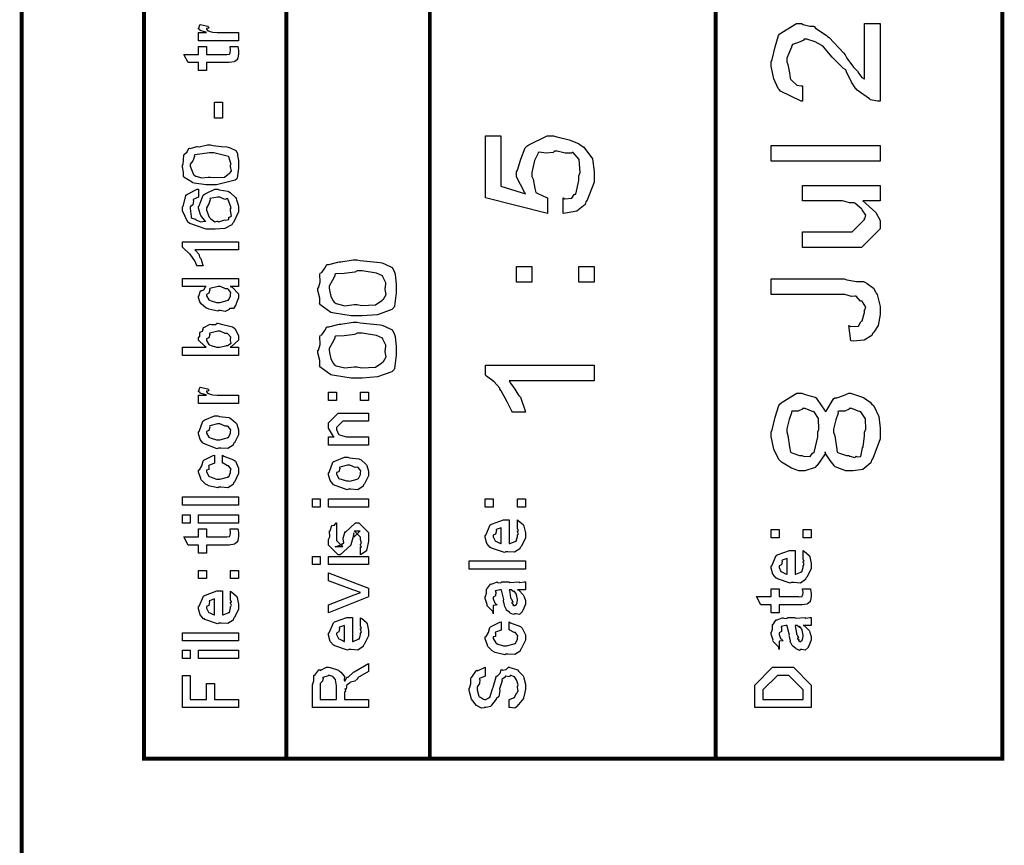
# Model space of a CAD drawing. Extents: x 0 to 8, y 0.6 to 11.4.
# Drawn here: x 7.1 to 8, y 8.6 to 9.3 of the extents above; entities that cross this region are included whole.
import ezdxf

# ---------------------------------------------------------------- set-up
doc = ezdxf.new("R2010")
doc.units = 0
doc.layers.get('0').update_dxf_attribs({"linetype": 'CONTINUOUS'})

msp = doc.modelspace()

# ---------------------------------------------------------------- linework, layer by layer
at = {"color": 0, "const_width": 0.003333}
for points in [[(7.09415, 11.3765), (7.09415, 0.594021)], [(7.325, 8.65653), (7.325, 11.3765)], [(7.45, 8.65653), (7.45, 11.3765)], [(7.69918, 8.65653), (7.69918, 9.83653)]]:
    msp.add_lwpolyline(points, dxfattribs=at)
msp.add_lwpolyline([(7.94918, 11.3765), (7.20081, 11.3765), (7.20081, 8.65653), (7.94918, 8.65653), (7.94918, 11.3765)], close=True, dxfattribs=at)
at = {"color": 0}
for points in [[(7.28333, 9.28228), (7.24839, 9.28228), (7.24839, 9.28944), (7.25533, 9.28944), (7.25463, 9.28961), (7.2499, 9.29124), (7.24969, 9.29139), (7.24969, 9.29139), (7.24839, 9.29269), (7.24839, 9.29312), (7.24861, 9.29308), (7.24947, 9.29611), (7.24969, 9.29639), (7.25664, 9.29486), (7.2569, 9.2946), (7.25724, 9.29308), (7.25533, 9.29292), (7.25533, 9.29292), (7.25533, 9.29243), (7.25621, 9.29107), (7.25642, 9.29096), (7.25713, 9.29081), (7.25935, 9.2901), (7.2594, 9.28987), (7.25946, 9.28987), (7.26076, 9.28971), (7.26467, 9.28944), (7.26597, 9.28944), (7.28333, 9.28944), (7.28333, 9.28228)], [(7.82907, 9.29715), (7.84251, 9.29715), (7.84251, 9.22944), (7.84029, 9.22944), (7.83433, 9.23085), (7.83363, 9.23118), (7.83319, 9.2315), (7.8225, 9.23921), (7.82168, 9.24029), (7.82136, 9.24046), (7.81772, 9.24625), (7.81339, 9.2551), (7.81279, 9.25678), (7.81057, 9.25819), (7.80079, 9.26796), (7.79326, 9.27686), (7.79217, 9.27783), (7.79174, 9.27821), (7.78588, 9.28136), (7.77856, 9.28369), (7.77611, 9.28369), (7.77594, 9.28276), (7.77156, 9.28065), (7.76613, 9.27897), (7.76549, 9.27806), (7.76537, 9.27653), (7.76114, 9.26693), (7.76114, 9.26372), (7.76211, 9.26161), (7.76353, 9.25439), (7.76418, 9.24951), (7.76483, 9.24854), (7.76603, 9.24718), (7.7701, 9.2436), (7.77361, 9.24289), (7.77481, 9.24289), (7.77481, 9.22944), (7.77361, 9.22965), (7.75576, 9.23833), (7.75463, 9.23986), (7.75382, 9.2405), (7.74996, 9.24914), (7.74768, 9.26019), (7.74768, 9.26394), (7.74861, 9.26594), (7.751, 9.27686), (7.75397, 9.28674), (7.75528, 9.28825), (7.75681, 9.28944), (7.76965, 9.29715), (7.77394, 9.29715), (7.77557, 9.29628), (7.78121, 9.29492), (7.78436, 9.29492), (7.78522, 9.29454), (7.78626, 9.29335), (7.79569, 9.28706), (7.79674, 9.28608), (7.79808, 9.285), (7.81057, 9.27171), (7.81214, 9.27001), (7.81365, 9.26714), (7.81935, 9.25911), (7.82272, 9.25569), (7.82321, 9.25504), (7.82392, 9.25375), (7.82674, 9.25011), (7.82857, 9.24914), (7.82907, 9.24875), (7.82907, 9.29715)], [(7.27574, 9.27729), (7.28268, 9.27729), (7.28285, 9.27621), (7.28333, 9.27328), (7.28333, 9.27229), (7.28333, 9.27089), (7.28257, 9.26699), (7.28246, 9.26665), (7.2824, 9.26594), (7.28007, 9.26417), (7.27986, 9.26406), (7.27986, 9.26389), (7.27514, 9.26318), (7.27357, 9.26318), (7.25533, 9.26318), (7.25533, 9.25624), (7.24839, 9.25624), (7.24839, 9.26318), (7.23928, 9.26318), (7.23558, 9.27035), (7.24839, 9.27035), (7.24839, 9.27729), (7.25533, 9.27729), (7.25533, 9.27035), (7.27226, 9.27035), (7.27292, 9.27029), (7.27497, 9.27051), (7.27508, 9.27056), (7.27531, 9.27056), (7.27585, 9.27171), (7.27594, 9.27186), (7.27606, 9.27186), (7.27639, 9.27365), (7.27639, 9.27425), (7.27639, 9.27425), (7.27585, 9.27696), (7.27574, 9.27729)], [(7.26922, 9.21468), (7.26228, 9.21468), (7.26228, 9.22879), (7.26922, 9.22879), (7.26922, 9.21468)], [(7.56621, 9.13178), (7.56621, 9.14524), (7.56783, 9.14458), (7.57375, 9.14507), (7.57581, 9.14817), (7.5764, 9.14849), (7.57722, 9.14854), (7.57987, 9.16054), (7.57987, 9.16456), (7.58096, 9.16732), (7.5801, 9.17865), (7.575, 9.18474), (7.57401, 9.18494), (7.57347, 9.18414), (7.56794, 9.18431), (7.56094, 9.18604), (7.55861, 9.18604), (7.55769, 9.18494), (7.5515, 9.18414), (7.54538, 9.18511), (7.5445, 9.18494), (7.54418, 9.18381), (7.54131, 9.17779), (7.53908, 9.16738), (7.53908, 9.1639), (7.54011, 9.16146), (7.54163, 9.15343), (7.54233, 9.14985), (7.54299, 9.14958), (7.54429, 9.14899), (7.55172, 9.14567), (7.55275, 9.14524), (7.55275, 9.13178), (7.4985, 9.14524), (7.4985, 9.19949), (7.51196, 9.19949), (7.51196, 9.15543), (7.53343, 9.14893), (7.53246, 9.15018), (7.52562, 9.16351), (7.52562, 9.16803), (7.5266, 9.16949), (7.52942, 9.17914), (7.53322, 9.18886), (7.53474, 9.19037), (7.53647, 9.19163), (7.55243, 9.19949), (7.55774, 9.19949), (7.56067, 9.19846), (7.57142, 9.1959), (7.57956, 9.19276), (7.58118, 9.19146), (7.58422, 9.18946), (7.59182, 9.17919), (7.59333, 9.16818), (7.59333, 9.16456), (7.59333, 9.15886), (7.58715, 9.14324), (7.58596, 9.14176), (7.58531, 9.13949), (7.57825, 9.13368), (7.56826, 9.132), (7.56621, 9.13178)], [(7.25881, 9.15653), (7.25496, 9.15653), (7.24454, 9.15815), (7.2434, 9.15847), (7.24324, 9.15864), (7.23553, 9.16347), (7.23538, 9.16411), (7.23538, 9.16411), (7.23532, 9.16758), (7.23428, 9.17247), (7.23428, 9.1741), (7.23488, 9.17449), (7.23553, 9.18257), (7.23581, 9.18343), (7.23618, 9.18326), (7.2384, 9.18554), (7.23982, 9.18858), (7.24036, 9.18864), (7.24096, 9.18832), (7.24682, 9.18994), (7.24753, 9.19015), (7.24888, 9.18989), (7.25631, 9.19146), (7.25881, 9.19146), (7.26108, 9.19086), (7.26819, 9.19006), (7.27301, 9.18983), (7.27421, 9.18951), (7.2759, 9.18886), (7.28083, 9.18653), (7.28203, 9.18451), (7.28225, 9.18386), (7.28246, 9.18235), (7.28317, 9.17774), (7.28333, 9.17497), (7.28333, 9.1741), (7.28333, 9.17106), (7.28203, 9.16265), (7.28181, 9.16194), (7.28035, 9.1606), (7.26418, 9.15653), (7.25881, 9.15653)], [(7.25881, 9.16347), (7.26179, 9.16292), (7.27112, 9.16331), (7.27432, 9.16596), (7.27465, 9.1665), (7.27503, 9.16635), (7.27704, 9.16868), (7.27639, 9.17275), (7.27639, 9.1741), (7.27693, 9.17449), (7.27492, 9.18093), (7.27465, 9.18147), (7.27465, 9.18147), (7.2709, 9.18235), (7.26179, 9.18451), (7.25881, 9.18451), (7.25789, 9.18446), (7.24524, 9.18267), (7.24469, 9.18235), (7.24492, 9.18126), (7.24346, 9.17763), (7.24122, 9.17481), (7.24122, 9.17389), (7.24122, 9.17285), (7.24394, 9.16575), (7.24449, 9.16499), (7.24594, 9.16407), (7.25138, 9.16276), (7.2569, 9.16347), (7.25881, 9.16347)], [(7.84251, 9.17736), (7.74768, 9.17736), (7.74768, 9.19103), (7.84251, 9.19103), (7.84251, 9.17736)], [(7.24839, 9.15289), (7.24839, 9.14594), (7.24844, 9.14578), (7.24383, 9.14378), (7.24361, 9.14356), (7.244, 9.14264), (7.24329, 9.13917), (7.24122, 9.13753), (7.24122, 9.13704), (7.24122, 9.13607), (7.24193, 9.12913), (7.2421, 9.12815), (7.24286, 9.12771), (7.24535, 9.12674), (7.24574, 9.12685), (7.24579, 9.12685), (7.24671, 9.12597), (7.25035, 9.12435), (7.25376, 9.12489), (7.2549, 9.12489), (7.25442, 9.12468), (7.25035, 9.12999), (7.25012, 9.13053), (7.25012, 9.13053), (7.24947, 9.13243), (7.24839, 9.13633), (7.24839, 9.13769), (7.24899, 9.13824), (7.25235, 9.14757), (7.25317, 9.14833), (7.25414, 9.14887), (7.2625, 9.15289), (7.26532, 9.15289), (7.26646, 9.15229), (7.27389, 9.15104), (7.27465, 9.15072), (7.27606, 9.14996), (7.28072, 9.14551), (7.28115, 9.14486), (7.2816, 9.14344), (7.28306, 9.13921), (7.28333, 9.1371), (7.28333, 9.13639), (7.28333, 9.13303), (7.27878, 9.12381), (7.2779, 9.12294), (7.27742, 9.12169), (7.27139, 9.11854), (7.26293, 9.11794), (7.26011, 9.11794), (7.25501, 9.11794), (7.24079, 9.12283), (7.23971, 9.12381), (7.23894, 9.12414), (7.23428, 9.13411), (7.23428, 9.13747), (7.23488, 9.13803), (7.23732, 9.14719), (7.23797, 9.14789), (7.23889, 9.14844), (7.24725, 9.15278), (7.24839, 9.15289)], [(7.84251, 9.14268), (7.82754, 9.14268), (7.8301, 9.1404), (7.83889, 9.1326), (7.84251, 9.12549), (7.84251, 9.12315), (7.84251, 9.11838), (7.82625, 9.10189), (7.81583, 9.10189), (7.77481, 9.10189), (7.77481, 9.11556), (7.8091, 9.11556), (7.81821, 9.11556), (7.82907, 9.12642), (7.82907, 9.1275), (7.82917, 9.12744), (7.83015, 9.13021), (7.82706, 9.13488), (7.82668, 9.13553), (7.8264, 9.13569), (7.8206, 9.14068), (7.81994, 9.14094), (7.81994, 9.14094), (7.81593, 9.14085), (7.80981, 9.14268), (7.80779, 9.14268), (7.77481, 9.14268), (7.77481, 9.15614), (7.84251, 9.15614), (7.84251, 9.14268)], [(7.26532, 9.12489), (7.26607, 9.12429), (7.27047, 9.12597), (7.27096, 9.12619), (7.27178, 9.12592), (7.27481, 9.12646), (7.27481, 9.12842), (7.27508, 9.12858), (7.27525, 9.12842), (7.27708, 9.12944), (7.27639, 9.13417), (7.27639, 9.13574), (7.27693, 9.13667), (7.274, 9.14442), (7.27357, 9.14464), (7.27357, 9.14464), (7.27124, 9.14399), (7.26694, 9.14594), (7.26553, 9.14594), (7.26504, 9.14589), (7.25858, 9.14486), (7.25815, 9.14464), (7.25849, 9.14372), (7.25744, 9.14019), (7.25533, 9.13667), (7.25533, 9.13553), (7.25533, 9.1345), (7.25767, 9.12847), (7.25815, 9.12793), (7.25912, 9.1269), (7.26265, 9.12435), (7.26461, 9.12489), (7.26532, 9.12489)], [(7.28333, 9.10699), (7.28333, 9.10004), (7.24514, 9.10004), (7.24611, 9.09918), (7.24861, 9.09614), (7.24915, 9.09392), (7.24947, 9.09332), (7.25029, 9.09256), (7.25214, 9.08649), (7.25229, 9.08594), (7.24665, 9.08594), (7.24697, 9.08632), (7.24514, 9.0905), (7.24156, 9.09538), (7.24101, 9.09614), (7.24047, 9.09662), (7.23482, 9.10211), (7.23428, 9.10243), (7.23428, 9.10699), (7.28333, 9.10699)], [(7.38674, 9.04254), (7.38136, 9.04254), (7.36682, 9.04471), (7.36525, 9.04514), (7.36363, 9.04536), (7.35418, 9.05231), (7.35397, 9.05317), (7.35403, 9.05317), (7.35424, 9.05794), (7.35244, 9.06461), (7.35244, 9.06685), (7.3531, 9.06689), (7.35457, 9.07178), (7.35424, 9.07867), (7.35461, 9.07986), (7.35576, 9.08018), (7.35858, 9.08393), (7.36021, 9.08713), (7.36092, 9.08724), (7.36194, 9.08708), (7.36992, 9.08931), (7.37089, 9.08963), (7.37253, 9.08946), (7.38315, 9.09136), (7.38674, 9.09136), (7.38918, 9.09076), (7.4066, 9.08897), (7.40822, 9.08854), (7.41056, 9.08783), (7.41733, 9.08464), (7.41901, 9.08138), (7.41929, 9.08051), (7.41967, 9.07872), (7.42081, 9.06976), (7.42081, 9.06685), (7.42081, 9.06261), (7.41918, 9.05094), (7.41885, 9.04992), (7.41679, 9.04807), (7.40442, 9.04346), (7.39113, 9.04254), (7.38674, 9.04254)], [(7.38674, 9.05231), (7.39049, 9.05149), (7.40274, 9.05208), (7.40822, 9.05572), (7.40865, 9.05643), (7.40974, 9.05697), (7.41196, 9.06114), (7.41104, 9.06537), (7.41104, 9.06685), (7.41136, 9.06689), (7.41164, 9.07124), (7.40903, 9.07656), (7.40865, 9.07726), (7.40865, 9.07726), (7.4035, 9.07958), (7.39092, 9.0816), (7.38674, 9.0816), (7.38478, 9.08062), (7.37524, 9.07938), (7.36796, 9.07904), (7.36721, 9.07856), (7.36736, 9.07736), (7.36493, 9.07303), (7.36221, 9.06836), (7.36221, 9.06685), (7.36243, 9.06494), (7.36368, 9.05935), (7.36579, 9.0555), (7.36656, 9.05447), (7.36846, 9.05311), (7.37589, 9.05132), (7.38403, 9.05231), (7.38674, 9.05231)], [(7.53908, 9.07172), (7.52562, 9.07172), (7.52562, 9.08539), (7.53908, 9.08539), (7.53908, 9.07172)], [(7.59333, 9.07172), (7.57987, 9.07172), (7.57987, 9.08539), (7.59333, 9.08539), (7.59333, 9.07172)], [(7.28333, 9.06803), (7.27594, 9.06803), (7.27779, 9.06754), (7.28333, 9.06168), (7.28333, 9.05979), (7.28333, 9.05817), (7.28149, 9.05376), (7.28115, 9.05328), (7.281, 9.05214), (7.27882, 9.04889), (7.27574, 9.04878), (7.27508, 9.0485), (7.27508, 9.0479), (7.27172, 9.04628), (7.26722, 9.04699), (7.26575, 9.04699), (7.26521, 9.04639), (7.2575, 9.04824), (7.25685, 9.0485), (7.25685, 9.0485), (7.25479, 9.04932), (7.25089, 9.05251), (7.25056, 9.05306), (7.25056, 9.05306), (7.24953, 9.05458), (7.24839, 9.05849), (7.24839, 9.05979), (7.24871, 9.05974), (7.25001, 9.06418), (7.25035, 9.06456), (7.25067, 9.06429), (7.25306, 9.06515), (7.25457, 9.06782), (7.25511, 9.06803), (7.23428, 9.06803), (7.23428, 9.07497), (7.28333, 9.07497), (7.28333, 9.06803)], [(7.81692, 9.02056), (7.81539, 9.03401), (7.81713, 9.03321), (7.82364, 9.03347), (7.82569, 9.03733), (7.82625, 9.03792), (7.82689, 9.03825), (7.82907, 9.04531), (7.82907, 9.04769), (7.82913, 9.04764), (7.83021, 9.05007), (7.82722, 9.05474), (7.82689, 9.05528), (7.82549, 9.05528), (7.82179, 9.05963), (7.82125, 9.05985), (7.82125, 9.05974), (7.81761, 9.05935), (7.81186, 9.06114), (7.80997, 9.06114), (7.74768, 9.06114), (7.74768, 9.07482), (7.81126, 9.07482), (7.81344, 9.07374), (7.82196, 9.07243), (7.82819, 9.07226), (7.82928, 9.07178), (7.83118, 9.07064), (7.83671, 9.06668), (7.83867, 9.06332), (7.83926, 9.06222), (7.84008, 9.06114), (7.84251, 9.05057), (7.84251, 9.04704), (7.84251, 9.04372), (7.84089, 9.0339), (7.8371, 9.02821), (7.83601, 9.02707), (7.83547, 9.02539), (7.82879, 9.02126), (7.81897, 9.02051), (7.81692, 9.02056)], [(7.26575, 9.05414), (7.26694, 9.0541), (7.27335, 9.05578), (7.27378, 9.0561), (7.27454, 9.05621), (7.27639, 9.05985), (7.27639, 9.06108), (7.27639, 9.06108), (7.27665, 9.06278), (7.27438, 9.06554), (7.274, 9.06586), (7.274, 9.06586), (7.27188, 9.06597), (7.2676, 9.06803), (7.26618, 9.06803), (7.26549, 9.06799), (7.25838, 9.06619), (7.25794, 9.06586), (7.25821, 9.06511), (7.25739, 9.06213), (7.25533, 9.06114), (7.25533, 9.06088), (7.25533, 9.05979), (7.2575, 9.05643), (7.25794, 9.0561), (7.25929, 9.05556), (7.26413, 9.05414), (7.26575, 9.05414)], [(7.28333, 9.01519), (7.28333, 9.00803), (7.23428, 9.00803), (7.23428, 9.01519), (7.25511, 9.01519), (7.25403, 9.01568), (7.24839, 9.02132), (7.24839, 9.02322), (7.2485, 9.02317), (7.24958, 9.02485), (7.24947, 9.028), (7.24969, 9.02843), (7.24986, 9.02821), (7.25181, 9.02903), (7.25274, 9.03228), (7.25317, 9.03256), (7.25371, 9.0325), (7.25804, 9.035), (7.25858, 9.03515), (7.25962, 9.03483), (7.26315, 9.035), (7.26478, 9.03603), (7.26532, 9.03603), (7.26711, 9.03543), (7.27796, 9.03293), (7.27878, 9.03233), (7.27992, 9.03142), (7.28333, 9.02522), (7.28333, 9.02322), (7.28333, 9.02121), (7.27714, 9.01563), (7.27594, 9.01519), (7.28333, 9.01519)], [(7.38674, 8.98822), (7.38136, 8.98822), (7.36682, 8.9904), (7.36525, 8.99083), (7.36363, 8.99104), (7.35418, 8.99799), (7.35397, 8.99886), (7.35403, 8.99886), (7.35424, 9.00364), (7.35244, 9.01031), (7.35244, 9.01253), (7.3531, 9.01258), (7.35457, 9.01747), (7.35424, 9.02436), (7.35461, 9.02556), (7.35576, 9.02587), (7.35858, 9.02963), (7.36021, 9.03282), (7.36092, 9.03293), (7.36194, 9.03276), (7.36992, 9.035), (7.37089, 9.03532), (7.37253, 9.03515), (7.38315, 9.03706), (7.38674, 9.03706), (7.38918, 9.03646), (7.4066, 9.03467), (7.40822, 9.03424), (7.41056, 9.03353), (7.41733, 9.03033), (7.41901, 9.02707), (7.41929, 9.02621), (7.41967, 9.02442), (7.42081, 9.01546), (7.42081, 9.01253), (7.42081, 9.00831), (7.41918, 8.99664), (7.41885, 8.99561), (7.41679, 8.99376), (7.40442, 8.98915), (7.39113, 8.98822), (7.38674, 8.98822)], [(7.26553, 9.01519), (7.26667, 9.01514), (7.27232, 9.01628), (7.27269, 9.0165), (7.27372, 9.0166), (7.27676, 9.01861), (7.27639, 9.02106), (7.27639, 9.02192), (7.27639, 9.02192), (7.2766, 9.02376), (7.27421, 9.02658), (7.27378, 9.02692), (7.27378, 9.02692), (7.27167, 9.02701), (7.26722, 9.02908), (7.26575, 9.02908), (7.26515, 9.02903), (7.25838, 9.02724), (7.25794, 9.02692), (7.25821, 9.02615), (7.25739, 9.02322), (7.25533, 9.0224), (7.25533, 9.02214), (7.25533, 9.02106), (7.2575, 9.01747), (7.25794, 9.01714), (7.25929, 9.0166), (7.26396, 9.01519), (7.26553, 9.01519)], [(7.38674, 8.99799), (7.39049, 8.99718), (7.40274, 8.99778), (7.40822, 9.00142), (7.40865, 9.00211), (7.40974, 9.00265), (7.41196, 9.00683), (7.41104, 9.01107), (7.41104, 9.01253), (7.41136, 9.01258), (7.41164, 9.01693), (7.40903, 9.02225), (7.40865, 9.02294), (7.40865, 9.02294), (7.4035, 9.02528), (7.39092, 9.02729), (7.38674, 9.02729), (7.38478, 9.02632), (7.37524, 9.02507), (7.36796, 9.02474), (7.36721, 9.02425), (7.36736, 9.02306), (7.36493, 9.01872), (7.36221, 9.01406), (7.36221, 9.01253), (7.36243, 9.01064), (7.36368, 9.00504), (7.36579, 9.00119), (7.36656, 9.00017), (7.36846, 8.99881), (7.37589, 8.99701), (7.38403, 8.99799), (7.38674, 8.99799)], [(7.59333, 8.99935), (7.59333, 8.98568), (7.51933, 8.98568), (7.52036, 8.98378), (7.524, 8.97846), (7.52688, 8.97418), (7.52758, 8.97288), (7.52904, 8.97157), (7.53311, 8.95964), (7.53343, 8.95856), (7.52215, 8.95856), (7.5215, 8.95931), (7.51732, 8.96756), (7.51217, 8.97711), (7.51108, 8.97851), (7.51103, 8.97944), (7.50625, 8.98503), (7.49947, 8.99001), (7.4985, 8.99067), (7.4985, 8.99935), (7.59333, 8.99935)], [(7.28333, 8.96619), (7.24839, 8.96619), (7.24839, 8.97336), (7.25533, 8.97336), (7.25463, 8.97353), (7.2499, 8.97515), (7.24969, 8.97532), (7.24969, 8.97532), (7.24839, 8.97661), (7.24839, 8.97706), (7.24861, 8.977), (7.24947, 8.98004), (7.24969, 8.98031), (7.25664, 8.97879), (7.2569, 8.97851), (7.25724, 8.977), (7.25533, 8.97683), (7.25533, 8.97683), (7.25533, 8.97635), (7.25621, 8.97499), (7.25642, 8.97487), (7.25713, 8.97472), (7.25935, 8.97401), (7.2594, 8.97379), (7.25946, 8.97379), (7.26076, 8.97364), (7.26467, 8.97336), (7.26597, 8.97336), (7.28333, 8.97336), (7.28333, 8.96619)], [(7.36867, 8.96864), (7.36172, 8.96864), (7.36172, 8.97581), (7.36867, 8.97581), (7.36867, 8.96864)], [(7.39667, 8.96864), (7.38972, 8.96864), (7.38972, 8.97581), (7.39667, 8.97581), (7.39667, 8.96864)], [(7.79456, 8.92389), (7.79461, 8.92225), (7.78761, 8.91194), (7.78675, 8.91129), (7.78582, 8.91032), (7.77688, 8.90739), (7.77394, 8.90739), (7.77178, 8.90739), (7.76526, 8.90967), (7.75647, 8.91499), (7.75528, 8.9165), (7.75431, 8.91726), (7.75007, 8.92611), (7.74768, 8.93728), (7.74768, 8.94103), (7.74861, 8.94308), (7.75104, 8.95415), (7.75419, 8.96419), (7.7555, 8.96576), (7.75707, 8.96707), (7.77004, 8.9751), (7.77438, 8.9751), (7.77628, 8.97418), (7.78251, 8.9725), (7.78588, 8.97157), (7.78675, 8.97097), (7.78761, 8.96962), (7.79413, 8.96035), (7.79456, 8.95904), (7.79549, 8.95947), (7.80204, 8.97026), (7.80303, 8.97097), (7.80492, 8.97097), (7.81072, 8.97304), (7.81518, 8.9751), (7.81669, 8.9751), (7.81946, 8.97407), (7.82819, 8.97119), (7.83383, 8.96729), (7.83514, 8.96576), (7.83699, 8.96397), (7.8416, 8.95458), (7.84251, 8.94456), (7.84251, 8.94125), (7.84251, 8.93511), (7.83633, 8.91824), (7.83514, 8.91672), (7.83449, 8.91439), (7.82754, 8.90853), (7.81908, 8.90739), (7.81626, 8.90739), (7.81279, 8.90739), (7.80329, 8.91097), (7.80238, 8.91174), (7.80243, 8.91206), (7.79911, 8.91635), (7.79489, 8.92258), (7.79456, 8.92389)], [(7.77438, 8.92085), (7.77585, 8.92003), (7.78149, 8.91971), (7.78371, 8.92279), (7.78436, 8.92324), (7.78522, 8.92344), (7.78826, 8.93696), (7.78826, 8.94146), (7.78929, 8.94353), (7.78892, 8.9529), (7.78517, 8.95888), (7.78458, 8.95925), (7.78408, 8.95876), (7.77725, 8.96164), (7.77503, 8.96164), (7.77503, 8.9611), (7.77113, 8.95936), (7.76592, 8.95947), (7.76526, 8.95904), (7.76521, 8.95779), (7.76315, 8.9521), (7.76114, 8.94396), (7.76114, 8.94125), (7.76211, 8.93815), (7.76358, 8.92822), (7.76439, 8.92367), (7.76504, 8.92324), (7.76635, 8.92264), (7.77238, 8.92085), (7.77438, 8.92085)], [(7.81518, 8.92085), (7.81632, 8.92008), (7.82044, 8.91889), (7.82179, 8.92003), (7.82212, 8.91997), (7.82256, 8.91949), (7.82586, 8.91976), (7.827, 8.92594), (7.82733, 8.92736), (7.82771, 8.92822), (7.82907, 8.93799), (7.82907, 8.94125), (7.83015, 8.94331), (7.82976, 8.95275), (7.82581, 8.95882), (7.82515, 8.95925), (7.82478, 8.95876), (7.81789, 8.96164), (7.81561, 8.96164), (7.81561, 8.96115), (7.81186, 8.95936), (7.8065, 8.95947), (7.80585, 8.95904), (7.8059, 8.95774), (7.804, 8.95193), (7.80194, 8.94374), (7.80194, 8.94103), (7.80297, 8.93793), (7.80449, 8.92811), (7.80519, 8.92361), (7.80585, 8.92324), (7.80719, 8.92264), (7.81317, 8.92085), (7.81518, 8.92085)], [(7.26575, 8.92725), (7.2645, 8.92665), (7.25283, 8.93104), (7.25208, 8.93181), (7.25208, 8.93181), (7.24975, 8.93468), (7.24839, 8.93967), (7.24839, 8.94135), (7.24899, 8.94174), (7.25218, 8.95068), (7.25294, 8.95133), (7.25392, 8.95171), (7.26244, 8.95524), (7.26532, 8.95524), (7.26672, 8.95464), (7.27486, 8.95378), (7.27551, 8.9535), (7.27676, 8.95275), (7.281, 8.94906), (7.28137, 8.94851), (7.28186, 8.94792), (7.28333, 8.94299), (7.28333, 8.94135), (7.28333, 8.93881), (7.27969, 8.93181), (7.27899, 8.93115), (7.27867, 8.92979), (7.27394, 8.92681), (7.26776, 8.92725), (7.26575, 8.92725)], [(7.39667, 8.92969), (7.36172, 8.92969), (7.36172, 8.93685), (7.36672, 8.93685), (7.36607, 8.93739), (7.36172, 8.94444), (7.36172, 8.94683), (7.36172, 8.94922), (7.37019, 8.95768), (7.37561, 8.95768), (7.39667, 8.95768), (7.39667, 8.95074), (7.37714, 8.95074), (7.37431, 8.95074), (7.36867, 8.9451), (7.36867, 8.94467), (7.36867, 8.94342), (7.37046, 8.9394), (7.37083, 8.93901), (7.37219, 8.93842), (7.37735, 8.93685), (7.37908, 8.93685), (7.39667, 8.93685), (7.39667, 8.92969)], [(7.26575, 8.9344), (7.26694, 8.93435), (7.27335, 8.93604), (7.27378, 8.93636), (7.27454, 8.93642), (7.27639, 8.94011), (7.27639, 8.94135), (7.27639, 8.94135), (7.2766, 8.94319), (7.27421, 8.94601), (7.27378, 8.94635), (7.27378, 8.94635), (7.27161, 8.94624), (7.26706, 8.94829), (7.26553, 8.94829), (7.26499, 8.94824), (7.25838, 8.94646), (7.25794, 8.94612), (7.25821, 8.94536), (7.25739, 8.94243), (7.25533, 8.94163), (7.25533, 8.94135), (7.25533, 8.94021), (7.2575, 8.93668), (7.25794, 8.93636), (7.25929, 8.93582), (7.26413, 8.9344), (7.26575, 8.9344)], [(7.26922, 8.91407), (7.26922, 8.92101), (7.27036, 8.92025), (7.27899, 8.91704), (7.27964, 8.91644), (7.28056, 8.91564), (7.28333, 8.90972), (7.28333, 8.90776), (7.28333, 8.90506), (7.27969, 8.89757), (7.27899, 8.89692), (7.27867, 8.89556), (7.274, 8.89258), (7.26797, 8.89301), (7.26597, 8.89301), (7.26532, 8.89242), (7.25707, 8.89442), (7.25642, 8.89475), (7.25642, 8.89475), (7.25447, 8.89583), (7.25067, 8.89953), (7.25035, 8.90018), (7.25044, 8.90076), (7.24839, 8.90614), (7.24839, 8.90799), (7.24926, 8.90815), (7.25132, 8.91174), (7.25246, 8.91607), (7.25294, 8.91667), (7.2536, 8.91699), (7.26114, 8.92085), (7.26228, 8.92101), (7.26228, 8.91407), (7.26228, 8.9139), (7.25735, 8.91194), (7.25707, 8.91168), (7.25739, 8.91103), (7.25729, 8.90842), (7.25533, 8.90793), (7.25533, 8.90776), (7.25533, 8.90657), (7.2575, 8.90267), (7.25794, 8.90235), (7.25929, 8.90175), (7.26413, 8.90018), (7.26575, 8.90018), (7.267, 8.90013), (7.27357, 8.90181), (7.274, 8.90213), (7.27471, 8.90218), (7.27639, 8.90603), (7.27639, 8.90733), (7.27639, 8.90733), (7.27682, 8.90875), (7.27492, 8.91135), (7.27465, 8.91168), (7.27465, 8.91168), (7.27351, 8.91174), (7.26982, 8.91396), (7.26922, 8.91407)], [(7.37908, 8.89139), (7.37783, 8.89079), (7.36618, 8.89518), (7.36542, 8.89594), (7.36542, 8.89594), (7.36308, 8.89882), (7.36172, 8.90381), (7.36172, 8.90549), (7.36232, 8.90588), (7.36553, 8.91482), (7.36628, 8.91547), (7.36726, 8.91585), (7.37578, 8.91938), (7.37865, 8.91938), (7.38007, 8.91878), (7.38819, 8.91792), (7.38885, 8.91764), (7.3901, 8.91689), (7.39433, 8.91319), (7.39471, 8.91265), (7.39519, 8.91206), (7.39667, 8.90712), (7.39667, 8.90549), (7.39667, 8.90294), (7.39303, 8.89594), (7.39232, 8.89529), (7.392, 8.89393), (7.38728, 8.89094), (7.3811, 8.89139), (7.37908, 8.89139)], [(7.37908, 8.89854), (7.38028, 8.89849), (7.38668, 8.90018), (7.38711, 8.9005), (7.38788, 8.90056), (7.38972, 8.90424), (7.38972, 8.90549), (7.38972, 8.90549), (7.38993, 8.90733), (7.38756, 8.91015), (7.38711, 8.91049), (7.38711, 8.91049), (7.38494, 8.91038), (7.38039, 8.91243), (7.37887, 8.91243), (7.37833, 8.91237), (7.37171, 8.9106), (7.37128, 8.91026), (7.37154, 8.9095), (7.37074, 8.90657), (7.36867, 8.90576), (7.36867, 8.90549), (7.36867, 8.90435), (7.37083, 8.90082), (7.37128, 8.9005), (7.37262, 8.89996), (7.37746, 8.89854), (7.37908, 8.89854)], [(7.28333, 8.8775), (7.23428, 8.8775), (7.23428, 8.88465), (7.28333, 8.88465), (7.28333, 8.8775)], [(7.35457, 8.87565), (7.34762, 8.87565), (7.34762, 8.88282), (7.35457, 8.88282), (7.35457, 8.87565)], [(7.39667, 8.87565), (7.36172, 8.87565), (7.36172, 8.88282), (7.39667, 8.88282), (7.39667, 8.87565)], [(7.50533, 8.87571), (7.49839, 8.87571), (7.49839, 8.88286), (7.50533, 8.88286), (7.50533, 8.87571)], [(7.53333, 8.87571), (7.52639, 8.87571), (7.52639, 8.88286), (7.53333, 8.88286), (7.53333, 8.87571)], [(7.24122, 8.86176), (7.23428, 8.86176), (7.23428, 8.86893), (7.24122, 8.86893), (7.24122, 8.86176)], [(7.28333, 8.86176), (7.24839, 8.86176), (7.24839, 8.86893), (7.28333, 8.86893), (7.28333, 8.86176)], [(7.38972, 8.83415), (7.38972, 8.8411), (7.38983, 8.84093), (7.39058, 8.84093), (7.38972, 8.84267), (7.38972, 8.84326), (7.38972, 8.84326), (7.39058, 8.8444), (7.38972, 8.8476), (7.38972, 8.84868), (7.38972, 8.84956), (7.38408, 8.85519), (7.38625, 8.85519), (7.38929, 8.85519), (7.38364, 8.84956), (7.38364, 8.85346), (7.38278, 8.8489), (7.38125, 8.84283), (7.38125, 8.84261), (7.37193, 8.83415), (7.37019, 8.83415), (7.36172, 8.84261), (7.36172, 8.8476), (7.36172, 8.8476), (7.36281, 8.84993), (7.36243, 8.85465), (7.3626, 8.85519), (7.36303, 8.85514), (7.36449, 8.85969), (7.36476, 8.85997), (7.36499, 8.85965), (7.36699, 8.85986), (7.36824, 8.86203), (7.36867, 8.86214), (7.36867, 8.85519), (7.36867, 8.85465), (7.36867, 8.8534), (7.36867, 8.85303), (7.36867, 8.85232), (7.36867, 8.84924), (7.36867, 8.84825), (7.36867, 8.84674), (7.37431, 8.8411), (7.37149, 8.8411), (7.36758, 8.8411), (7.37322, 8.84326), (7.37322, 8.84239), (7.37367, 8.84392), (7.37382, 8.84375), (7.37512, 8.84429), (7.37442, 8.84804), (7.37453, 8.84868), (7.37626, 8.85454), (7.37626, 8.85368), (7.38517, 8.86214), (7.3856, 8.86214), (7.38819, 8.86214), (7.39667, 8.85368), (7.39667, 8.84868), (7.39667, 8.84614), (7.39519, 8.83903), (7.39493, 8.83849), (7.39476, 8.83757), (7.39026, 8.83431), (7.38972, 8.83415)], [(7.52639, 8.85781), (7.52639, 8.86453), (7.52747, 8.86376), (7.53126, 8.86051), (7.5316, 8.85997), (7.53203, 8.85915), (7.53333, 8.85325), (7.53333, 8.85129), (7.53333, 8.84864), (7.52953, 8.84131), (7.52878, 8.84065), (7.52844, 8.83936), (7.52389, 8.83632), (7.51808, 8.83675), (7.51618, 8.83675), (7.51504, 8.83615), (7.50392, 8.84), (7.50317, 8.84065), (7.50268, 8.8405), (7.49986, 8.84392), (7.49839, 8.84928), (7.49839, 8.85107), (7.49899, 8.8514), (7.50274, 8.86019), (7.5036, 8.86083), (7.50457, 8.86122), (7.51439, 8.86475), (7.51771, 8.86475), (7.51771, 8.86464), (7.51885, 8.86475), (7.51922, 8.86475), (7.51922, 8.84392), (7.51982, 8.84392), (7.52432, 8.84576), (7.52465, 8.84608), (7.52525, 8.84614), (7.52639, 8.84999), (7.52639, 8.85129), (7.52644, 8.85124), (7.52725, 8.85232), (7.52639, 8.85428), (7.52639, 8.85499), (7.52644, 8.85488), (7.52725, 8.85508), (7.52639, 8.8571), (7.52639, 8.85781)], [(7.27574, 8.85678), (7.28268, 8.85678), (7.28285, 8.85568), (7.28333, 8.85275), (7.28333, 8.85178), (7.28333, 8.85037), (7.28257, 8.84646), (7.28246, 8.84614), (7.2824, 8.84543), (7.28007, 8.84364), (7.27986, 8.84353), (7.27986, 8.84338), (7.27514, 8.84267), (7.27357, 8.84267), (7.25533, 8.84267), (7.25533, 8.83572), (7.24839, 8.83572), (7.24839, 8.84267), (7.23928, 8.84267), (7.23558, 8.84983), (7.24839, 8.84983), (7.24839, 8.85678), (7.25533, 8.85678), (7.25533, 8.84983), (7.27226, 8.84983), (7.27292, 8.84978), (7.27497, 8.84999), (7.27508, 8.85004), (7.27531, 8.85004), (7.27585, 8.85118), (7.27594, 8.85135), (7.27606, 8.85135), (7.27639, 8.85314), (7.27639, 8.85374), (7.27639, 8.85374), (7.27585, 8.85644), (7.27574, 8.85678)], [(7.51228, 8.84392), (7.51228, 8.85781), (7.51228, 8.85781), (7.50794, 8.85628), (7.50772, 8.85607), (7.50804, 8.85525), (7.50739, 8.85221), (7.50533, 8.85118), (7.50533, 8.85086), (7.50533, 8.84978), (7.50696, 8.8464), (7.50729, 8.84608), (7.50821, 8.84571), (7.51103, 8.84424), (7.51196, 8.84392), (7.51228, 8.84392)], [(7.75451, 8.84896), (7.74757, 8.84896), (7.74757, 8.85612), (7.75451, 8.85612), (7.75451, 8.84896)], [(7.78251, 8.84896), (7.77557, 8.84896), (7.77557, 8.85612), (7.78251, 8.85612), (7.78251, 8.84896)], [(7.35457, 8.82557), (7.34762, 8.82557), (7.34762, 8.83274), (7.35457, 8.83274), (7.35457, 8.82557)], [(7.39667, 8.82557), (7.36172, 8.82557), (7.36172, 8.83274), (7.39667, 8.83274), (7.39667, 8.82557)], [(7.77557, 8.83106), (7.77557, 8.83778), (7.77665, 8.83703), (7.78046, 8.83376), (7.78078, 8.83322), (7.78121, 8.83242), (7.78251, 8.8265), (7.78251, 8.82454), (7.78251, 8.82189), (7.77872, 8.81456), (7.77796, 8.81392), (7.77764, 8.81261), (7.77307, 8.80957), (7.76726, 8.81), (7.76537, 8.81), (7.76424, 8.8094), (7.75311, 8.81326), (7.75235, 8.81392), (7.75186, 8.81375), (7.74904, 8.81717), (7.74757, 8.82254), (7.74757, 8.82433), (7.74817, 8.82465), (7.75192, 8.83344), (7.75278, 8.8341), (7.75376, 8.83447), (7.76358, 8.838), (7.76689, 8.838), (7.76689, 8.83789), (7.76803, 8.838), (7.7684, 8.838), (7.7684, 8.81717), (7.769, 8.81717), (7.77351, 8.81901), (7.77383, 8.81933), (7.77443, 8.81939), (7.77557, 8.82324), (7.77557, 8.82454), (7.77562, 8.82449), (7.77644, 8.82557), (7.77557, 8.82753), (7.77557, 8.82824), (7.77562, 8.82813), (7.77644, 8.82835), (7.77557, 8.83035), (7.77557, 8.83106)], [(7.53333, 8.82167), (7.48428, 8.82167), (7.48428, 8.82883), (7.53333, 8.82883), (7.53333, 8.82167)], [(7.76146, 8.81717), (7.76146, 8.83106), (7.76146, 8.83106), (7.75713, 8.82954), (7.7569, 8.82932), (7.75724, 8.8285), (7.75658, 8.82547), (7.75451, 8.82443), (7.75451, 8.82411), (7.75451, 8.82303), (7.75615, 8.81967), (7.75647, 8.81933), (7.75739, 8.81896), (7.76022, 8.81749), (7.76114, 8.81717), (7.76146, 8.81717)], [(7.25533, 8.81337), (7.24839, 8.81337), (7.24839, 8.82053), (7.25533, 8.82053), (7.25533, 8.81337)], [(7.28333, 8.81337), (7.27639, 8.81337), (7.27639, 8.82053), (7.28333, 8.82053), (7.28333, 8.81337)], [(7.39667, 8.79747), (7.36172, 8.78358), (7.36172, 8.79053), (7.38256, 8.79878), (7.38315, 8.79889), (7.38907, 8.80094), (7.38972, 8.80117), (7.38972, 8.80117), (7.38364, 8.80328), (7.38299, 8.80354), (7.36172, 8.81158), (7.36172, 8.81853), (7.39667, 8.80507), (7.39667, 8.79747)], [(7.52639, 8.80376), (7.52758, 8.80339), (7.53149, 8.79921), (7.53181, 8.79878), (7.53219, 8.79758), (7.53333, 8.79422), (7.53333, 8.79312), (7.53333, 8.79118), (7.53115, 8.78575), (7.53072, 8.78532), (7.53056, 8.7844), (7.52813, 8.78212), (7.52519, 8.78271), (7.52421, 8.78271), (7.52421, 8.78271), (7.52307, 8.78201), (7.52019, 8.78342), (7.51988, 8.78358), (7.51988, 8.78358), (7.51982, 8.78375), (7.517, 8.78592), (7.51683, 8.78618), (7.51683, 8.78618), (7.51499, 8.78971), (7.51489, 8.7901), (7.51521, 8.79031), (7.51429, 8.79411), (7.51424, 8.79465), (7.5145, 8.79525), (7.51244, 8.80322), (7.51228, 8.80376), (7.51228, 8.80376), (7.51146, 8.80376), (7.51119, 8.80376), (7.51119, 8.80376), (7.50724, 8.80268), (7.50707, 8.80246), (7.50744, 8.80165), (7.50729, 8.7985), (7.50533, 8.79736), (7.50533, 8.79704), (7.50533, 8.79585), (7.50658, 8.79232), (7.50685, 8.79204), (7.50739, 8.79183), (7.50881, 8.79042), (7.50582, 8.78999), (7.50533, 8.78987), (7.50533, 8.78271), (7.50533, 8.78271), (7.5049, 8.78504), (7.50447, 8.78532), (7.50447, 8.78532), (7.50012, 8.78976), (7.4999, 8.79031), (7.50012, 8.79081), (7.49839, 8.79611), (7.49839, 8.7979), (7.49867, 8.7979), (7.49958, 8.80063), (7.49947, 8.80419), (7.49969, 8.80464), (7.5004, 8.80501), (7.50278, 8.80854), (7.50317, 8.80875), (7.50371, 8.80854), (7.50804, 8.81039), (7.50858, 8.81049), (7.50935, 8.81011), (7.51206, 8.80979), (7.51288, 8.81071), (7.51315, 8.81071), (7.51879, 8.81071), (7.51982, 8.81011), (7.52768, 8.81071), (7.52768, 8.81071), (7.52861, 8.81011), (7.53214, 8.81071), (7.53333, 8.81071), (7.53333, 8.80376), (7.53279, 8.80371), (7.52796, 8.80376), (7.52639, 8.80376)], [(7.27639, 8.79568), (7.27639, 8.8024), (7.27747, 8.80165), (7.28126, 8.79839), (7.2816, 8.79785), (7.28203, 8.79704), (7.28333, 8.79113), (7.28333, 8.78917), (7.28333, 8.78651), (7.27953, 8.77919), (7.27878, 8.77854), (7.27844, 8.77724), (7.27389, 8.77419), (7.26808, 8.77463), (7.26618, 8.77463), (7.26504, 8.77403), (7.25392, 8.77789), (7.25317, 8.77854), (7.25268, 8.77838), (7.24986, 8.78179), (7.24839, 8.78717), (7.24839, 8.78896), (7.24899, 8.78928), (7.25274, 8.79807), (7.2536, 8.79872), (7.25457, 8.7991), (7.26439, 8.80263), (7.26771, 8.80263), (7.26771, 8.80251), (7.26885, 8.80263), (7.26922, 8.80263), (7.26922, 8.78179), (7.26982, 8.78179), (7.27432, 8.78364), (7.27465, 8.78396), (7.27525, 8.78401), (7.27639, 8.78787), (7.27639, 8.78917), (7.27644, 8.78911), (7.27725, 8.79021), (7.27639, 8.79215), (7.27639, 8.79286), (7.27644, 8.79275), (7.27725, 8.79297), (7.27639, 8.79497), (7.27639, 8.79568)], [(7.51922, 8.80376), (7.51939, 8.80328), (7.52042, 8.79699), (7.52053, 8.79617), (7.52118, 8.79557), (7.52238, 8.79292), (7.52113, 8.79226), (7.52118, 8.79226), (7.52167, 8.79204), (7.52301, 8.7909), (7.52204, 8.79053), (7.52204, 8.79053), (7.52243, 8.79042), (7.52324, 8.78987), (7.52357, 8.78987), (7.524, 8.78987), (7.52535, 8.79096), (7.52551, 8.79118), (7.52579, 8.79118), (7.52639, 8.79428), (7.52639, 8.79531), (7.52639, 8.79531), (7.52546, 8.79953), (7.52531, 8.79986), (7.52531, 8.79986), (7.52519, 8.8004), (7.52329, 8.80274), (7.52312, 8.8029), (7.52324, 8.80268), (7.52324, 8.80186), (7.52101, 8.80376), (7.52031, 8.80376), (7.51922, 8.80376)], [(7.77492, 8.80464), (7.78186, 8.80464), (7.78203, 8.80354), (7.78251, 8.80063), (7.78251, 8.79964), (7.78251, 8.79824), (7.78175, 8.79432), (7.78165, 8.794), (7.7816, 8.79329), (7.77926, 8.7915), (7.77904, 8.79139), (7.77904, 8.79124), (7.77432, 8.79053), (7.77275, 8.79053), (7.75451, 8.79053), (7.75451, 8.78358), (7.74757, 8.78358), (7.74757, 8.79053), (7.73846, 8.79053), (7.73478, 8.79769), (7.74757, 8.79769), (7.74757, 8.80464), (7.75451, 8.80464), (7.75451, 8.79769), (7.77144, 8.79769), (7.7721, 8.79764), (7.77417, 8.79785), (7.77426, 8.7979), (7.77449, 8.7979), (7.77503, 8.79904), (7.77514, 8.79921), (7.77525, 8.79921), (7.77557, 8.801), (7.77557, 8.8016), (7.77557, 8.8016), (7.77503, 8.80431), (7.77492, 8.80464)], [(7.26228, 8.78179), (7.26228, 8.79568), (7.26228, 8.79568), (7.25794, 8.79417), (7.25772, 8.79394), (7.25804, 8.79312), (7.25739, 8.7901), (7.25533, 8.78907), (7.25533, 8.78874), (7.25533, 8.78765), (7.25696, 8.78429), (7.25729, 8.78396), (7.25821, 8.78358), (7.26103, 8.78212), (7.26196, 8.78179), (7.26228, 8.78179)], [(7.38972, 8.77263), (7.38972, 8.77935), (7.39081, 8.7786), (7.3946, 8.77533), (7.39493, 8.77479), (7.39536, 8.77399), (7.39667, 8.76807), (7.39667, 8.76611), (7.39667, 8.76346), (7.39286, 8.75612), (7.39211, 8.75549), (7.39178, 8.75418), (7.38722, 8.75114), (7.38142, 8.75157), (7.37951, 8.75157), (7.37837, 8.75097), (7.36726, 8.75483), (7.3665, 8.75549), (7.36601, 8.75532), (7.36319, 8.75874), (7.36172, 8.76411), (7.36172, 8.7659), (7.36232, 8.76622), (7.36607, 8.77501), (7.36693, 8.77567), (7.36792, 8.77604), (7.37774, 8.77957), (7.38104, 8.77957), (7.38104, 8.77946), (7.38218, 8.77957), (7.38256, 8.77957), (7.38256, 8.75874), (7.38315, 8.75874), (7.38765, 8.76058), (7.38799, 8.7609), (7.38858, 8.76096), (7.38972, 8.76481), (7.38972, 8.76611), (7.38978, 8.76606), (7.39058, 8.76714), (7.38972, 8.7691), (7.38972, 8.76981), (7.38978, 8.76969), (7.39058, 8.76992), (7.38972, 8.77192), (7.38972, 8.77263)], [(7.37561, 8.75874), (7.37561, 8.77263), (7.37561, 8.77263), (7.37128, 8.77111), (7.37106, 8.77089), (7.37139, 8.77007), (7.37074, 8.76704), (7.36867, 8.766), (7.36867, 8.76568), (7.36867, 8.7646), (7.37029, 8.76124), (7.37063, 8.7609), (7.37154, 8.76053), (7.37436, 8.75906), (7.37529, 8.75874), (7.37561, 8.75874)], [(7.51922, 8.76872), (7.51922, 8.77567), (7.52036, 8.7749), (7.52899, 8.77171), (7.52964, 8.77111), (7.53056, 8.77029), (7.53333, 8.76437), (7.53333, 8.76243), (7.53333, 8.75971), (7.52969, 8.75222), (7.52899, 8.75157), (7.52867, 8.75022), (7.524, 8.74724), (7.51797, 8.74767), (7.51597, 8.74767), (7.51532, 8.74707), (7.50707, 8.74908), (7.50642, 8.7494), (7.50642, 8.7494), (7.50447, 8.75049), (7.50067, 8.75418), (7.50035, 8.75483), (7.50044, 8.75543), (7.49839, 8.76079), (7.49839, 8.76264), (7.49926, 8.76281), (7.50132, 8.76639), (7.50246, 8.77072), (7.50294, 8.77132), (7.5036, 8.77165), (7.51114, 8.7755), (7.51228, 8.77567), (7.51228, 8.76872), (7.51228, 8.76856), (7.50735, 8.7666), (7.50707, 8.76633), (7.50739, 8.76568), (7.50729, 8.76307), (7.50533, 8.76258), (7.50533, 8.76243), (7.50533, 8.76124), (7.5075, 8.75732), (7.50794, 8.757), (7.50929, 8.7564), (7.51413, 8.75483), (7.51575, 8.75483), (7.517, 8.75478), (7.52357, 8.75646), (7.524, 8.75678), (7.52471, 8.75683), (7.52639, 8.76069), (7.52639, 8.76199), (7.52639, 8.76199), (7.52682, 8.7634), (7.52492, 8.766), (7.52465, 8.76633), (7.52465, 8.76633), (7.52351, 8.76639), (7.51982, 8.76861), (7.51922, 8.76872)], [(7.77557, 8.77263), (7.77676, 8.77225), (7.78067, 8.76807), (7.781, 8.76764), (7.78137, 8.76644), (7.78251, 8.76307), (7.78251, 8.76199), (7.78251, 8.76004), (7.78035, 8.75461), (7.77992, 8.75418), (7.77975, 8.75325), (7.77731, 8.75097), (7.77438, 8.75157), (7.7734, 8.75157), (7.7734, 8.75157), (7.77226, 8.75087), (7.76939, 8.75228), (7.76906, 8.75244), (7.76906, 8.75244), (7.769, 8.75261), (7.76618, 8.75478), (7.76603, 8.75504), (7.76603, 8.75504), (7.76418, 8.75857), (7.76407, 8.75896), (7.76439, 8.75917), (7.76347, 8.76297), (7.76342, 8.76351), (7.76369, 8.76411), (7.76162, 8.77208), (7.76146, 8.77263), (7.76146, 8.77263), (7.76065, 8.77263), (7.76038, 8.77263), (7.76038, 8.77263), (7.75642, 8.77154), (7.75625, 8.77132), (7.75664, 8.77051), (7.75647, 8.76736), (7.75451, 8.76622), (7.75451, 8.7659), (7.75451, 8.76471), (7.75576, 8.76118), (7.75604, 8.7609), (7.75658, 8.76069), (7.75799, 8.75928), (7.75501, 8.75885), (7.75451, 8.75874), (7.75451, 8.75157), (7.75451, 8.75157), (7.75408, 8.7539), (7.75365, 8.75418), (7.75365, 8.75418), (7.74931, 8.75862), (7.7491, 8.75917), (7.74931, 8.75965), (7.74757, 8.76497), (7.74757, 8.76676), (7.74785, 8.76676), (7.74876, 8.76947), (7.74867, 8.77306), (7.74888, 8.77349), (7.74958, 8.77387), (7.75197, 8.7774), (7.75235, 8.77761), (7.75289, 8.7774), (7.75724, 8.77924), (7.75778, 8.77935), (7.75854, 8.77897), (7.76125, 8.77865), (7.76206, 8.77957), (7.76233, 8.77957), (7.76797, 8.77957), (7.769, 8.77897), (7.77688, 8.77957), (7.77688, 8.77957), (7.77779, 8.77897), (7.78132, 8.77957), (7.78251, 8.77957), (7.78251, 8.77263), (7.78197, 8.77257), (7.77714, 8.77263), (7.77557, 8.77263)], [(7.7684, 8.77263), (7.76857, 8.77214), (7.7696, 8.76585), (7.76971, 8.76503), (7.77036, 8.76443), (7.77156, 8.76178), (7.77031, 8.76113), (7.77036, 8.76113), (7.77085, 8.7609), (7.77221, 8.75976), (7.77124, 8.75939), (7.77124, 8.75939), (7.77161, 8.75928), (7.77243, 8.75874), (7.77275, 8.75874), (7.77318, 8.75874), (7.77454, 8.75982), (7.77471, 8.76004), (7.77497, 8.76004), (7.77557, 8.76313), (7.77557, 8.76417), (7.77557, 8.76417), (7.77465, 8.76839), (7.77449, 8.76872), (7.77449, 8.76872), (7.77438, 8.76926), (7.77247, 8.7716), (7.77232, 8.77175), (7.77243, 8.77154), (7.77243, 8.77072), (7.77019, 8.77263), (7.7695, 8.77263), (7.7684, 8.77263)], [(7.28333, 8.75911), (7.23428, 8.75911), (7.23428, 8.76628), (7.28333, 8.76628), (7.28333, 8.75911)], [(7.24122, 8.74376), (7.23428, 8.74376), (7.23428, 8.75092), (7.24122, 8.75092), (7.24122, 8.74376)], [(7.28333, 8.74376), (7.24839, 8.74376), (7.24839, 8.75092), (7.28333, 8.75092), (7.28333, 8.74376)], [(7.39667, 8.70096), (7.34762, 8.70096), (7.34762, 8.72092), (7.34772, 8.72086), (7.34892, 8.72418), (7.34886, 8.72889), (7.34914, 8.72939), (7.34985, 8.72922), (7.35332, 8.73383), (7.35392, 8.73415), (7.35457, 8.73346), (7.35993, 8.73611), (7.36172, 8.73611), (7.36319, 8.73606), (7.3704, 8.73356), (7.37106, 8.73307), (7.37231, 8.73193), (7.3755, 8.72797), (7.37544, 8.7251), (7.37561, 8.72418), (7.37632, 8.72428), (7.37778, 8.72743), (7.378, 8.72765), (7.37876, 8.72754), (7.38343, 8.73182), (7.38408, 8.73221), (7.39667, 8.73936), (7.39667, 8.73242), (7.38711, 8.727), (7.38717, 8.72635), (7.38451, 8.72407), (7.38093, 8.72314), (7.38061, 8.72288), (7.38039, 8.7225), (7.37751, 8.72026), (7.37735, 8.72006), (7.37746, 8.71935), (7.37708, 8.71718), (7.37583, 8.71744), (7.37583, 8.71744), (7.3761, 8.7169), (7.37654, 8.715), (7.37561, 8.71451), (7.37561, 8.71442), (7.37561, 8.70811), (7.39667, 8.70811), (7.39667, 8.70096)], [(7.51922, 8.70096), (7.51922, 8.70811), (7.5196, 8.70811), (7.52286, 8.70942), (7.52312, 8.70964), (7.52378, 8.70964), (7.52535, 8.71311), (7.52551, 8.71354), (7.5259, 8.71349), (7.52714, 8.71556), (7.52639, 8.71843), (7.52639, 8.7194), (7.52639, 8.7194), (7.52708, 8.72076), (7.52585, 8.72424), (7.52574, 8.72461), (7.52574, 8.72461), (7.52417, 8.72765), (7.524, 8.72786), (7.524, 8.72786), (7.52351, 8.72792), (7.5209, 8.72894), (7.5201, 8.72894), (7.5201, 8.72889), (7.51939, 8.72786), (7.51603, 8.7284), (7.51575, 8.72831), (7.51569, 8.72765), (7.51288, 8.72547), (7.51271, 8.72504), (7.51315, 8.72444), (7.51097, 8.71821), (7.51076, 8.71724), (7.51114, 8.71571), (7.51032, 8.71078), (7.50794, 8.70876), (7.50772, 8.70833), (7.50783, 8.70822), (7.50382, 8.70301), (7.50337, 8.70269), (7.50317, 8.70193), (7.49893, 8.70096), (7.49753, 8.70096), (7.49753, 8.7009), (7.49497, 8.70053), (7.49128, 8.70258), (7.49079, 8.7029), (7.49079, 8.7029), (7.48624, 8.70833), (7.48601, 8.70899), (7.48618, 8.70958), (7.48428, 8.71576), (7.48428, 8.71789), (7.48472, 8.71789), (7.48564, 8.72162), (7.48569, 8.72657), (7.48601, 8.72721), (7.48678, 8.72743), (7.49047, 8.73312), (7.49101, 8.73351), (7.49161, 8.73292), (7.49768, 8.73606), (7.49839, 8.73611), (7.49839, 8.72894), (7.49839, 8.72825), (7.49346, 8.72635), (7.49318, 8.72592), (7.49361, 8.72537), (7.49324, 8.72211), (7.49122, 8.71907), (7.49122, 8.7181), (7.49122, 8.71636), (7.49286, 8.71089), (7.49318, 8.7105), (7.4941, 8.71007), (7.49688, 8.70833), (7.49768, 8.70811), (7.49796, 8.70811), (7.49888, 8.70806), (7.5016, 8.70953), (7.50186, 8.70985), (7.5024, 8.7099), (7.50479, 8.71733), (7.50511, 8.71853), (7.50539, 8.71881), (7.50772, 8.72786), (7.50794, 8.72831), (7.50881, 8.72835), (7.51142, 8.7309), (7.51217, 8.73383), (7.51271, 8.73415), (7.51336, 8.73367), (7.51657, 8.73406), (7.51851, 8.73611), (7.51922, 8.73611), (7.51988, 8.73606), (7.52585, 8.73426), (7.52639, 8.73394), (7.52725, 8.73286), (7.53018, 8.72993), (7.53132, 8.72857), (7.5316, 8.72808), (7.53203, 8.72694), (7.53333, 8.7214), (7.53333, 8.71962), (7.53333, 8.71713), (7.53203, 8.71029), (7.53181, 8.70964), (7.53165, 8.70882), (7.52736, 8.70372), (7.52682, 8.70335), (7.52682, 8.70258), (7.52411, 8.70047), (7.51993, 8.70096), (7.51922, 8.70096)], [(7.78251, 8.70096), (7.73347, 8.70096), (7.73347, 8.7155), (7.73347, 8.72049), (7.74888, 8.73611), (7.75778, 8.73611), (7.76711, 8.73611), (7.78251, 8.72049), (7.78251, 8.71636), (7.78251, 8.70096)], [(7.28333, 8.70096), (7.23428, 8.70096), (7.23428, 8.72894), (7.24122, 8.72894), (7.24122, 8.70811), (7.25533, 8.70811), (7.25533, 8.722), (7.26228, 8.722), (7.26228, 8.70811), (7.28333, 8.70811), (7.28333, 8.70096)], [(7.36867, 8.70811), (7.36867, 8.71983), (7.36867, 8.71983), (7.36792, 8.72515), (7.36781, 8.72547), (7.36775, 8.72542), (7.36563, 8.72792), (7.36542, 8.72808), (7.36542, 8.72808), (7.36249, 8.72894), (7.36151, 8.72894), (7.36151, 8.72868), (7.35685, 8.72732), (7.35651, 8.727), (7.3569, 8.72657), (7.35657, 8.72396), (7.35457, 8.72185), (7.35457, 8.72114), (7.35457, 8.70811), (7.36867, 8.70811)], [(7.77557, 8.70811), (7.77557, 8.71593), (7.77557, 8.71636), (7.76299, 8.72894), (7.75778, 8.72894), (7.753, 8.72894), (7.74042, 8.71636), (7.74042, 8.71593), (7.74042, 8.70811), (7.77557, 8.70811)]]:
    msp.add_lwpolyline(points, close=True, dxfattribs=at)

doc.saveas('drawing.dxf')
